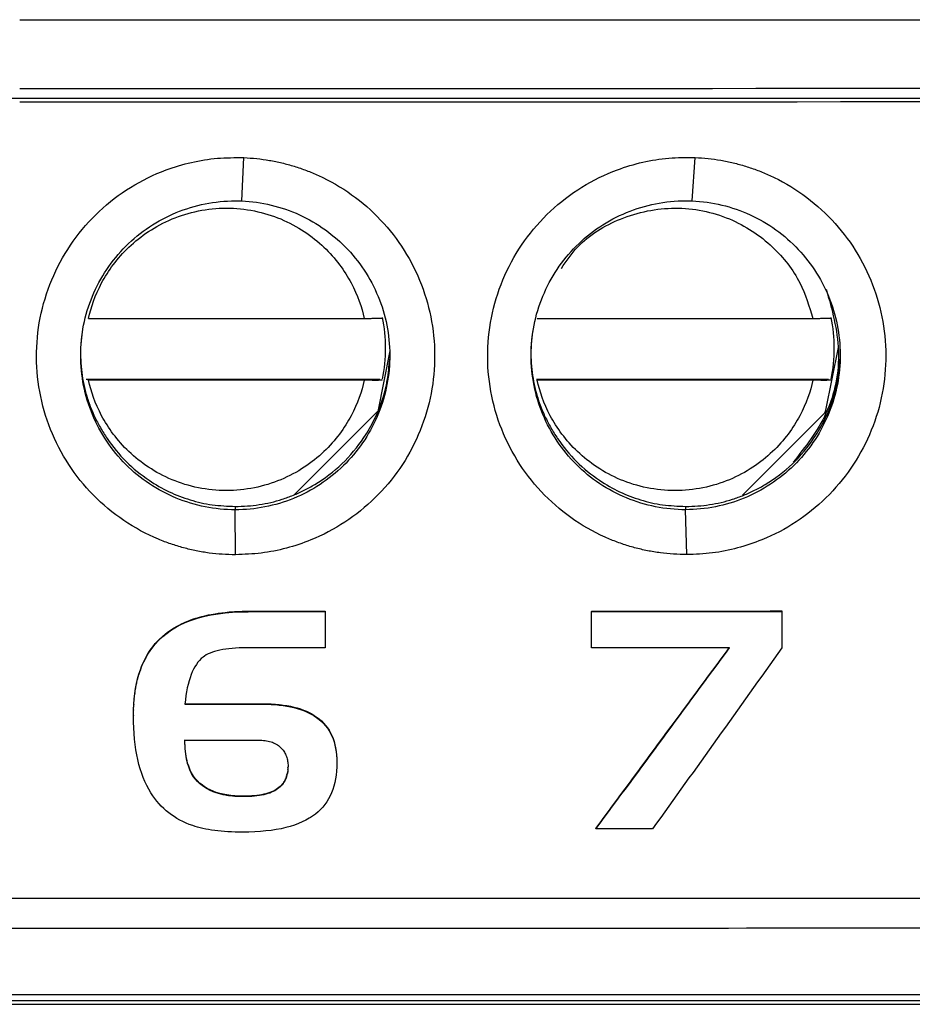
# Model space of a CAD drawing. Units: millimetres. Extents: x 99 to 1250, y -346 to 1312.
# Drawn here: x 569 to 579, y 460 to 471 of the extents above; entities that cross this region are included whole.
import ezdxf

# ---------------------------------------------------------------- set-up
doc = ezdxf.new("R2010")
doc.units = ezdxf.units.MM

msp = doc.modelspace()

# ---------------------------------------------------------------- linework, layer by layer
at = {"color": 7, "linetype": 'Continuous', "lineweight": 25}
for p, q in [((581.749, 470.265), (559.749, 470.265)), ((571.262, 469.104), (571.287, 469.595)), ((576.363, 469.105), (576.397, 469.596)), ((569.528, 467.773), (572.65, 467.773)), ((574.608, 467.773), (577.73, 467.773)), ((572.939, 467.408), (572.802, 466.719)), ((569.5, 467.087), (572.825, 467.087)), ((574.6, 467.087), (577.905, 467.087)), ((572.65, 467.073), (569.528, 467.073)), ((577.73, 467.073), (574.608, 467.073)), ((572.816, 466.736), (571.857, 465.777)), ((577.896, 466.736), (576.932, 465.772)), ((571.189, 465.644), (571.189, 465.606)), ((576.289, 465.644), (576.289, 465.607)), ((571.193, 465.097), (571.189, 465.606)), ((576.301, 465.099), (576.289, 465.607)), ((570.773, 464.382), (570.843, 464.401)), ((570.843, 464.401), (570.917, 464.416)), ((570.843, 464.406), (570.843, 464.401)), ((570.917, 464.416), (570.994, 464.429)), ((570.917, 464.422), (570.917, 464.416)), ((570.994, 464.429), (571.075, 464.439)), ((570.994, 464.435), (570.994, 464.429)), ((571.075, 464.439), (571.158, 464.446)), ((571.075, 464.444), (571.075, 464.439)), ((571.158, 464.452), (571.158, 464.446)), ((571.158, 464.446), (571.245, 464.451)), ((571.245, 464.456), (571.245, 464.451)), ((571.245, 464.451), (571.335, 464.452)), ((571.335, 464.458), (571.335, 464.452)), ((571.335, 464.452), (572.207, 464.453)), ((572.207, 464.458), (572.207, 464.453)), ((572.207, 464.453), (572.207, 464.043)), ((575.224, 464.459), (575.224, 464.453)), ((575.224, 464.041), (575.224, 464.453)), ((577.379, 464.46), (577.379, 464.454)), ((577.379, 464.454), (577.379, 464.042)), ((570.523, 464.279), (570.58, 464.309)), ((570.58, 464.309), (570.641, 464.336)), ((570.58, 464.314), (570.58, 464.309)), ((570.641, 464.336), (570.705, 464.361)), ((570.641, 464.341), (570.641, 464.336)), ((570.705, 464.361), (570.773, 464.382)), ((570.705, 464.366), (570.705, 464.361)), ((570.773, 464.387), (570.773, 464.382)), ((570.37, 464.171), (570.417, 464.21)), ((570.417, 464.21), (570.469, 464.246)), ((570.417, 464.215), (570.417, 464.21)), ((570.469, 464.246), (570.523, 464.279)), ((570.469, 464.251), (570.469, 464.246)), ((570.523, 464.284), (570.523, 464.279)), ((570.254, 464.054), (570.284, 464.091)), ((570.254, 464.049), (570.284, 464.085)), ((570.284, 464.091), (570.325, 464.135)), ((570.284, 464.085), (570.325, 464.13)), ((570.284, 464.091), (570.284, 464.085)), ((570.325, 464.135), (570.37, 464.176)), ((570.325, 464.13), (570.37, 464.171)), ((570.325, 464.135), (570.325, 464.13)), ((570.37, 464.176), (570.37, 464.171)), ((570.176, 463.932), (570.2, 463.975)), ((570.176, 463.927), (570.2, 463.97)), ((570.2, 463.975), (570.226, 464.015)), ((570.2, 463.97), (570.226, 464.01)), ((570.2, 463.975), (570.2, 463.97)), ((570.226, 464.015), (570.254, 464.054)), ((570.226, 464.01), (570.254, 464.049)), ((570.226, 464.015), (570.226, 464.01)), ((570.254, 464.054), (570.254, 464.049)), ((570.861, 463.962), (570.841, 463.95)), ((570.882, 463.973), (570.861, 463.962)), ((570.905, 463.984), (570.882, 463.973)), ((570.93, 463.993), (570.905, 463.984)), ((570.956, 464.002), (570.93, 463.993)), ((570.985, 464.01), (570.956, 464.002)), ((571.015, 464.017), (570.985, 464.01)), ((571.047, 464.023), (571.015, 464.017)), ((571.081, 464.028), (571.047, 464.023)), ((571.116, 464.033), (571.081, 464.028)), ((571.154, 464.036), (571.116, 464.033)), ((571.193, 464.039), (571.154, 464.036)), ((571.234, 464.041), (571.193, 464.039)), ((571.276, 464.043), (571.234, 464.041)), ((571.321, 464.043), (571.276, 464.043)), ((572.207, 464.043), (571.321, 464.043)), ((570.133, 463.842), (570.154, 463.888)), ((570.133, 463.837), (570.154, 463.883)), ((570.154, 463.888), (570.176, 463.932)), ((570.154, 463.883), (570.176, 463.927)), ((570.154, 463.888), (570.154, 463.883)), ((570.176, 463.932), (570.176, 463.927)), ((570.749, 463.855), (570.732, 463.829)), ((570.766, 463.879), (570.749, 463.855)), ((570.784, 463.9), (570.766, 463.879)), ((570.803, 463.92), (570.784, 463.9)), ((570.824, 463.937), (570.803, 463.92)), ((570.841, 463.95), (570.824, 463.937)), ((570.084, 463.692), (570.099, 463.744)), ((570.084, 463.687), (570.099, 463.739)), ((570.099, 463.744), (570.115, 463.794)), ((570.099, 463.739), (570.115, 463.789)), ((570.099, 463.744), (570.099, 463.739)), ((570.115, 463.794), (570.133, 463.842)), ((570.115, 463.789), (570.133, 463.837)), ((570.115, 463.794), (570.115, 463.789)), ((570.133, 463.842), (570.133, 463.837)), ((570.69, 463.739), (570.677, 463.704)), ((570.703, 463.771), (570.69, 463.739)), ((570.717, 463.801), (570.703, 463.771)), ((570.732, 463.829), (570.717, 463.801)), ((570.061, 463.583), (570.072, 463.638)), ((570.061, 463.577), (570.072, 463.633)), ((570.072, 463.638), (570.084, 463.692)), ((570.072, 463.633), (570.084, 463.687)), ((570.072, 463.638), (570.072, 463.633)), ((570.084, 463.692), (570.084, 463.687)), ((570.656, 463.629), (570.646, 463.589)), ((570.666, 463.668), (570.656, 463.629)), ((570.677, 463.704), (570.666, 463.668)), ((570.046, 463.465), (570.052, 463.525)), ((570.046, 463.46), (570.052, 463.52)), ((570.052, 463.525), (570.061, 463.583)), ((570.052, 463.52), (570.061, 463.577)), ((570.052, 463.525), (570.052, 463.52)), ((570.061, 463.583), (570.061, 463.577)), ((570.638, 463.546), (570.631, 463.501)), ((570.646, 463.589), (570.638, 463.546)), ((570.038, 463.341), (570.041, 463.404)), ((570.038, 463.336), (570.041, 463.399)), ((570.041, 463.404), (570.046, 463.465)), ((570.041, 463.399), (570.046, 463.46)), ((570.041, 463.404), (570.041, 463.399)), ((570.046, 463.465), (570.046, 463.46)), ((570.624, 463.454), (570.619, 463.405)), ((570.619, 463.405), (571.498, 463.405)), ((570.631, 463.501), (570.624, 463.454)), ((571.498, 463.41), (571.498, 463.405)), ((571.498, 463.405), (571.547, 463.404)), ((571.547, 463.409), (571.547, 463.404)), ((571.547, 463.404), (571.596, 463.402)), ((571.596, 463.408), (571.596, 463.402)), ((571.596, 463.402), (571.643, 463.399)), ((571.643, 463.405), (571.643, 463.399)), ((571.643, 463.399), (571.688, 463.395)), ((571.688, 463.4), (571.688, 463.395)), ((570.037, 463.276), (570.038, 463.341)), ((570.037, 463.271), (570.038, 463.336)), ((570.038, 463.341), (570.038, 463.336)), ((571.688, 463.395), (571.732, 463.39)), ((571.732, 463.395), (571.732, 463.39)), ((571.732, 463.39), (571.774, 463.383)), ((571.774, 463.389), (571.774, 463.383)), ((571.774, 463.383), (571.815, 463.376)), ((571.815, 463.381), (571.815, 463.376)), ((571.815, 463.381), (571.854, 463.372)), ((571.815, 463.376), (571.854, 463.367)), ((571.854, 463.372), (571.854, 463.367)), ((571.854, 463.372), (571.891, 463.362)), ((571.854, 463.367), (571.891, 463.357)), ((571.891, 463.362), (571.891, 463.357)), ((571.891, 463.362), (571.927, 463.351)), ((571.891, 463.357), (571.927, 463.345)), ((571.927, 463.351), (571.927, 463.345)), ((571.927, 463.351), (571.962, 463.338)), ((571.927, 463.345), (571.962, 463.333)), ((571.962, 463.338), (571.962, 463.333)), ((571.962, 463.338), (571.995, 463.325)), ((571.962, 463.333), (571.995, 463.319)), ((571.995, 463.325), (571.995, 463.319)), ((571.995, 463.325), (572.026, 463.31)), ((571.995, 463.319), (572.026, 463.304)), ((572.026, 463.31), (572.026, 463.304)), ((572.026, 463.31), (572.056, 463.294)), ((572.026, 463.304), (572.056, 463.289)), ((572.056, 463.294), (572.056, 463.289)), ((572.056, 463.294), (572.084, 463.277)), ((572.056, 463.289), (572.084, 463.272)), ((570.037, 463.276), (570.037, 463.271)), ((570.038, 463.202), (570.037, 463.271)), ((570.04, 463.136), (570.038, 463.202)), ((572.084, 463.277), (572.084, 463.272)), ((572.084, 463.277), (572.111, 463.258)), ((572.084, 463.272), (572.111, 463.253)), ((572.111, 463.258), (572.111, 463.253)), ((572.111, 463.258), (572.139, 463.237)), ((572.111, 463.253), (572.139, 463.232)), ((572.139, 463.237), (572.139, 463.232)), ((572.139, 463.237), (572.165, 463.214)), ((572.139, 463.232), (572.165, 463.209)), ((572.165, 463.214), (572.165, 463.209)), ((572.165, 463.214), (572.189, 463.19)), ((572.165, 463.209), (572.189, 463.185)), ((572.189, 463.19), (572.189, 463.185)), ((572.189, 463.19), (572.212, 463.164)), ((572.189, 463.185), (572.212, 463.159)), ((570.044, 463.071), (570.04, 463.136)), ((570.049, 463.008), (570.044, 463.071)), ((572.212, 463.164), (572.212, 463.159)), ((572.212, 463.164), (572.232, 463.137)), ((572.212, 463.159), (572.232, 463.132)), ((572.232, 463.137), (572.232, 463.132)), ((572.232, 463.137), (572.251, 463.109)), ((572.232, 463.132), (572.251, 463.103)), ((572.251, 463.109), (572.251, 463.103)), ((572.251, 463.109), (572.268, 463.079)), ((572.251, 463.103), (572.268, 463.073)), ((572.268, 463.079), (572.268, 463.073)), ((572.268, 463.079), (572.283, 463.048)), ((572.268, 463.073), (572.283, 463.042)), ((570.056, 462.947), (570.049, 463.008)), ((570.619, 462.967), (570.619, 463.001)), ((570.619, 462.962), (570.619, 462.996)), ((570.619, 462.962), (570.619, 462.967)), ((570.621, 462.935), (570.619, 462.967)), ((570.621, 462.93), (570.619, 462.962)), ((571.469, 462.996), (571.489, 462.995)), ((571.489, 462.995), (571.508, 462.994)), ((571.508, 462.994), (571.526, 462.992)), ((571.526, 462.992), (571.544, 462.99)), ((571.544, 462.99), (571.561, 462.986)), ((571.561, 462.986), (571.578, 462.983)), ((571.578, 462.983), (571.594, 462.978)), ((571.594, 462.978), (571.61, 462.973)), ((571.61, 462.973), (571.624, 462.966)), ((571.624, 462.966), (571.639, 462.96)), ((571.639, 462.96), (571.653, 462.952)), ((571.653, 462.952), (571.666, 462.944)), ((572.283, 463.048), (572.283, 463.042)), ((572.283, 463.048), (572.297, 463.015)), ((572.283, 463.042), (572.297, 463.01)), ((572.297, 463.015), (572.297, 463.01)), ((572.297, 463.015), (572.308, 462.981)), ((572.297, 463.01), (572.308, 462.976)), ((572.308, 462.981), (572.308, 462.976)), ((572.308, 462.981), (572.318, 462.945)), ((572.308, 462.976), (572.318, 462.94)), ((570.065, 462.888), (570.056, 462.947)), ((570.075, 462.831), (570.065, 462.888)), ((570.621, 462.93), (570.621, 462.935)), ((570.622, 462.903), (570.621, 462.935)), ((570.622, 462.898), (570.621, 462.93)), ((570.622, 462.898), (570.622, 462.903)), ((570.625, 462.873), (570.622, 462.903)), ((570.625, 462.868), (570.622, 462.898)), ((570.625, 462.868), (570.625, 462.873)), ((570.629, 462.843), (570.625, 462.873)), ((570.629, 462.838), (570.625, 462.868)), ((570.629, 462.838), (570.629, 462.843)), ((570.633, 462.815), (570.629, 462.843)), ((571.666, 462.944), (571.678, 462.935)), ((571.678, 462.935), (571.69, 462.925)), ((571.69, 462.925), (571.702, 462.915)), ((571.702, 462.915), (571.713, 462.904)), ((571.713, 462.904), (571.722, 462.894)), ((571.722, 462.894), (571.73, 462.883)), ((571.73, 462.883), (571.738, 462.872)), ((571.738, 462.872), (571.745, 462.861)), ((571.745, 462.861), (571.752, 462.849)), ((571.752, 462.849), (571.758, 462.837)), ((572.318, 462.945), (572.318, 462.94)), ((572.318, 462.945), (572.326, 462.909)), ((572.318, 462.94), (572.326, 462.903)), ((572.326, 462.909), (572.326, 462.903)), ((572.326, 462.909), (572.333, 462.87)), ((572.326, 462.903), (572.333, 462.865)), ((572.333, 462.87), (572.333, 462.865)), ((572.333, 462.87), (572.337, 462.831)), ((572.333, 462.865), (572.337, 462.825)), ((570.086, 462.776), (570.075, 462.831)), ((570.099, 462.722), (570.086, 462.776)), ((570.633, 462.81), (570.629, 462.838)), ((570.633, 462.81), (570.633, 462.815)), ((570.638, 462.788), (570.633, 462.815)), ((570.638, 462.783), (570.633, 462.81)), ((570.638, 462.783), (570.638, 462.788)), ((570.644, 462.762), (570.638, 462.788)), ((570.644, 462.756), (570.638, 462.783)), ((570.644, 462.756), (570.644, 462.762)), ((570.65, 462.736), (570.644, 462.762)), ((570.65, 462.731), (570.644, 462.756)), ((570.65, 462.731), (570.65, 462.736)), ((570.658, 462.712), (570.65, 462.736)), ((570.658, 462.707), (570.65, 462.731)), ((571.758, 462.837), (571.763, 462.825)), ((571.763, 462.825), (571.768, 462.813)), ((571.768, 462.813), (571.772, 462.8)), ((571.772, 462.8), (571.776, 462.787)), ((571.776, 462.787), (571.779, 462.774)), ((571.779, 462.774), (571.782, 462.76)), ((571.782, 462.76), (571.784, 462.746)), ((571.784, 462.746), (571.786, 462.732)), ((571.786, 462.732), (571.787, 462.718)), ((572.337, 462.831), (572.337, 462.825)), ((572.337, 462.831), (572.34, 462.789)), ((572.337, 462.825), (572.34, 462.784)), ((572.34, 462.789), (572.34, 462.784)), ((572.34, 462.789), (572.341, 462.747)), ((572.34, 462.784), (572.341, 462.742)), ((572.341, 462.742), (572.34, 462.694)), ((572.341, 462.747), (572.341, 462.742)), ((570.114, 462.671), (570.099, 462.722)), ((570.13, 462.621), (570.114, 462.671)), ((570.148, 462.573), (570.13, 462.621)), ((570.658, 462.707), (570.658, 462.712)), ((570.666, 462.689), (570.658, 462.712)), ((570.666, 462.683), (570.658, 462.707)), ((570.666, 462.683), (570.666, 462.689)), ((570.675, 462.667), (570.666, 462.689)), ((570.675, 462.661), (570.666, 462.683)), ((570.675, 462.661), (570.675, 462.667)), ((570.684, 462.645), (570.675, 462.667)), ((570.684, 462.64), (570.675, 462.661)), ((570.684, 462.64), (570.684, 462.645)), ((570.695, 462.625), (570.684, 462.645)), ((570.695, 462.62), (570.684, 462.64)), ((570.695, 462.62), (570.695, 462.625)), ((570.706, 462.606), (570.695, 462.625)), ((570.706, 462.601), (570.695, 462.62)), ((571.779, 462.627), (571.775, 462.608)), ((571.779, 462.622), (571.775, 462.603)), ((571.783, 462.646), (571.779, 462.627)), ((571.783, 462.641), (571.779, 462.622)), ((571.779, 462.622), (571.779, 462.627)), ((571.785, 462.666), (571.783, 462.646)), ((571.785, 462.661), (571.783, 462.641)), ((571.783, 462.641), (571.783, 462.646)), ((571.786, 462.687), (571.785, 462.666)), ((571.786, 462.682), (571.785, 462.661)), ((571.785, 462.661), (571.785, 462.666)), ((571.787, 462.706), (571.786, 462.687)), ((571.787, 462.703), (571.786, 462.682)), ((571.786, 462.682), (571.786, 462.687)), ((571.787, 462.718), (571.787, 462.703)), ((572.337, 462.647), (572.332, 462.602)), ((572.34, 462.694), (572.337, 462.647)), ((570.167, 462.527), (570.148, 462.573)), ((570.188, 462.482), (570.167, 462.527)), ((570.706, 462.601), (570.706, 462.606)), ((570.718, 462.588), (570.706, 462.606)), ((570.718, 462.583), (570.706, 462.601)), ((570.718, 462.583), (570.718, 462.588)), ((570.739, 462.56), (570.718, 462.588)), ((570.739, 462.555), (570.718, 462.583)), ((570.739, 462.555), (570.739, 462.56)), ((570.761, 462.535), (570.739, 462.56)), ((570.761, 462.53), (570.739, 462.555)), ((570.761, 462.53), (570.761, 462.535)), ((570.786, 462.511), (570.761, 462.535)), ((570.786, 462.506), (570.761, 462.53)), ((570.786, 462.506), (570.786, 462.511)), ((570.813, 462.489), (570.786, 462.511)), ((570.813, 462.484), (570.786, 462.506)), ((571.731, 462.511), (571.72, 462.497)), ((571.731, 462.506), (571.72, 462.492)), ((571.74, 462.526), (571.731, 462.511)), ((571.74, 462.521), (571.731, 462.506)), ((571.731, 462.506), (571.731, 462.511)), ((571.749, 462.541), (571.74, 462.526)), ((571.749, 462.536), (571.74, 462.521)), ((571.74, 462.521), (571.74, 462.526)), ((571.757, 462.557), (571.749, 462.541)), ((571.757, 462.552), (571.749, 462.536)), ((571.749, 462.536), (571.749, 462.541)), ((571.764, 462.573), (571.757, 462.557)), ((571.764, 462.568), (571.757, 462.552)), ((571.757, 462.552), (571.757, 462.557)), ((571.77, 462.591), (571.764, 462.573)), ((571.77, 462.585), (571.764, 462.568)), ((571.764, 462.568), (571.764, 462.573)), ((571.775, 462.608), (571.77, 462.591)), ((571.775, 462.603), (571.77, 462.585)), ((571.77, 462.585), (571.77, 462.591)), ((571.775, 462.603), (571.775, 462.608)), ((572.317, 462.517), (572.306, 462.476)), ((572.325, 462.559), (572.317, 462.517)), ((572.332, 462.602), (572.325, 462.559)), ((570.21, 462.44), (570.188, 462.482)), ((570.235, 462.399), (570.21, 462.44)), ((570.256, 462.367), (570.235, 462.399)), ((570.813, 462.484), (570.813, 462.489)), ((570.841, 462.469), (570.813, 462.489)), ((570.841, 462.464), (570.813, 462.484)), ((570.841, 462.464), (570.841, 462.469)), ((570.871, 462.45), (570.841, 462.469)), ((570.871, 462.445), (570.841, 462.464)), ((570.871, 462.445), (570.871, 462.45)), ((570.904, 462.433), (570.871, 462.45)), ((570.904, 462.428), (570.871, 462.445)), ((570.904, 462.428), (570.904, 462.433)), ((570.938, 462.419), (570.904, 462.433)), ((570.938, 462.413), (570.904, 462.428)), ((570.938, 462.413), (570.938, 462.419)), ((570.974, 462.405), (570.938, 462.419)), ((570.974, 462.4), (570.938, 462.413)), ((570.974, 462.4), (570.974, 462.405)), ((571.013, 462.394), (570.974, 462.405)), ((571.013, 462.389), (570.974, 462.4)), ((571.013, 462.389), (571.013, 462.394)), ((571.053, 462.384), (571.013, 462.394)), ((571.559, 462.396), (571.536, 462.39)), ((571.58, 462.403), (571.559, 462.396)), ((571.58, 462.398), (571.559, 462.391)), ((571.559, 462.391), (571.559, 462.396)), ((571.6, 462.411), (571.58, 462.403)), ((571.6, 462.406), (571.58, 462.398)), ((571.58, 462.398), (571.58, 462.403)), ((571.619, 462.419), (571.6, 462.411)), ((571.619, 462.414), (571.6, 462.406)), ((571.6, 462.406), (571.6, 462.411)), ((571.637, 462.428), (571.619, 462.419)), ((571.637, 462.423), (571.619, 462.414)), ((571.619, 462.414), (571.619, 462.419)), ((571.653, 462.438), (571.637, 462.428)), ((571.653, 462.433), (571.637, 462.423)), ((571.637, 462.423), (571.637, 462.428)), ((571.669, 462.449), (571.653, 462.438)), ((571.669, 462.444), (571.653, 462.433)), ((571.653, 462.433), (571.653, 462.438)), ((571.683, 462.46), (571.669, 462.449)), ((571.683, 462.455), (571.669, 462.444)), ((571.669, 462.444), (571.669, 462.449)), ((571.696, 462.472), (571.683, 462.46)), ((571.696, 462.467), (571.683, 462.455)), ((571.683, 462.455), (571.683, 462.46)), ((571.709, 462.484), (571.696, 462.472)), ((571.709, 462.479), (571.696, 462.467)), ((571.696, 462.467), (571.696, 462.472)), ((571.72, 462.497), (571.709, 462.484)), ((571.72, 462.492), (571.709, 462.479)), ((571.709, 462.479), (571.709, 462.484)), ((571.72, 462.492), (571.72, 462.497)), ((572.28, 462.4), (572.263, 462.365)), ((572.294, 462.437), (572.28, 462.4)), ((572.306, 462.476), (572.294, 462.437)), ((570.278, 462.336), (570.256, 462.367)), ((570.302, 462.306), (570.278, 462.336)), ((570.326, 462.277), (570.302, 462.306)), ((571.053, 462.379), (571.013, 462.389)), ((571.053, 462.379), (571.053, 462.384)), ((571.095, 462.376), (571.053, 462.384)), ((571.095, 462.371), (571.095, 462.376)), ((571.139, 462.37), (571.095, 462.376)), ((571.139, 462.365), (571.139, 462.37)), ((571.185, 462.366), (571.139, 462.37)), ((571.185, 462.366), (571.185, 462.36)), ((571.232, 462.363), (571.185, 462.366)), ((571.232, 462.358), (571.232, 462.363)), ((571.282, 462.362), (571.232, 462.363)), ((571.315, 462.363), (571.282, 462.362)), ((571.282, 462.357), (571.282, 462.362)), ((571.315, 462.357), (571.282, 462.357)), ((571.347, 462.364), (571.315, 462.363)), ((571.315, 462.357), (571.315, 462.363)), ((571.347, 462.358), (571.315, 462.357)), ((571.377, 462.365), (571.347, 462.364)), ((571.347, 462.358), (571.347, 462.364)), ((571.377, 462.36), (571.347, 462.358)), ((571.407, 462.368), (571.377, 462.365)), ((571.377, 462.36), (571.377, 462.365)), ((571.407, 462.363), (571.377, 462.36)), ((571.435, 462.371), (571.407, 462.368)), ((571.407, 462.363), (571.407, 462.368)), ((571.435, 462.366), (571.407, 462.363)), ((571.462, 462.374), (571.435, 462.371)), ((571.435, 462.366), (571.435, 462.371)), ((571.462, 462.369), (571.435, 462.366)), ((571.488, 462.379), (571.462, 462.374)), ((571.488, 462.374), (571.462, 462.369)), ((571.462, 462.369), (571.462, 462.374)), ((571.513, 462.384), (571.488, 462.379)), ((571.513, 462.379), (571.488, 462.374)), ((571.488, 462.374), (571.488, 462.379)), ((571.536, 462.39), (571.513, 462.384)), ((571.536, 462.384), (571.513, 462.379)), ((571.513, 462.379), (571.513, 462.384)), ((571.559, 462.391), (571.536, 462.384)), ((571.536, 462.384), (571.536, 462.39)), ((572.225, 462.298), (572.204, 462.267)), ((572.245, 462.331), (572.225, 462.298)), ((572.263, 462.365), (572.245, 462.331)), ((570.352, 462.249), (570.326, 462.277)), ((570.379, 462.223), (570.352, 462.249)), ((570.407, 462.198), (570.379, 462.223)), ((570.436, 462.174), (570.407, 462.198)), ((570.466, 462.152), (570.436, 462.174)), ((572.127, 462.184), (572.097, 462.16)), ((572.154, 462.21), (572.127, 462.184)), ((572.18, 462.238), (572.154, 462.21)), ((572.204, 462.267), (572.18, 462.238)), ((570.497, 462.131), (570.466, 462.152)), ((570.529, 462.11), (570.497, 462.131)), ((570.563, 462.092), (570.529, 462.11)), ((570.597, 462.074), (570.563, 462.092)), ((570.633, 462.058), (570.597, 462.074)), ((571.948, 462.07), (571.905, 462.052)), ((571.989, 462.09), (571.948, 462.07)), ((572.027, 462.112), (571.989, 462.09)), ((572.097, 462.16), (572.063, 462.135)), ((570.669, 462.043), (570.633, 462.058)), ((570.707, 462.029), (570.669, 462.043)), ((570.735, 462.02), (570.707, 462.029)), ((570.763, 462.012), (570.735, 462.02)), ((570.793, 462.004), (570.763, 462.012)), ((570.823, 461.997), (570.793, 462.004)), ((570.855, 461.99), (570.823, 461.997)), ((570.888, 461.984), (570.855, 461.99)), ((570.922, 461.978), (570.888, 461.984)), ((570.957, 461.973), (570.922, 461.978)), ((570.993, 461.969), (570.957, 461.973)), ((571.03, 461.965), (570.993, 461.969)), ((571.068, 461.962), (571.03, 461.965)), ((571.107, 461.96), (571.068, 461.962)), ((571.148, 461.957), (571.107, 461.96)), ((571.189, 461.956), (571.148, 461.957)), ((571.232, 461.955), (571.189, 461.956)), ((571.275, 461.955), (571.232, 461.955)), ((571.344, 461.956), (571.275, 461.955)), ((571.411, 461.958), (571.344, 461.956)), ((571.475, 461.962), (571.411, 461.958)), ((571.537, 461.968), (571.475, 461.962)), ((571.596, 461.975), (571.537, 461.968)), ((571.654, 461.984), (571.596, 461.975)), ((571.709, 461.994), (571.654, 461.984)), ((571.761, 462.006), (571.709, 461.994)), ((571.811, 462.02), (571.761, 462.006)), ((571.859, 462.035), (571.811, 462.02)), ((571.905, 462.052), (571.859, 462.035)), ((575.273, 461.997), (575.273, 461.991)), ((575.915, 461.992), (575.273, 461.991)), ((598.261, 460.112), (544.114, 460.112)), ((540.585, 460.005), (600.914, 460.005)), ((600.905, 460.043), (540.594, 460.043))]:
    msp.add_line(p, q, dxfattribs=at)
at = {"color": 7, "linetype": 'Continuous', "lineweight": 25, "flags": 128}
for points in [[(577.865, 466.705), (577.878, 466.736), (578.019, 467.443)], [(570.773, 464.387), (570.812, 464.398), (570.843, 464.406)], [(570.843, 464.406), (570.885, 464.415), (570.917, 464.422)], [(570.917, 464.422), (570.96, 464.429), (570.994, 464.435)], [(570.994, 464.435), (571.039, 464.44), (571.075, 464.444)], [(571.075, 464.444), (571.121, 464.449), (571.158, 464.452)], [(570.523, 464.284), (570.555, 464.301), (570.58, 464.314)], [(570.58, 464.314), (570.615, 464.329), (570.641, 464.341)], [(570.641, 464.341), (570.677, 464.355), (570.705, 464.366)], [(570.705, 464.366), (570.743, 464.378), (570.773, 464.387)], [(570.37, 464.176), (570.396, 464.198), (570.417, 464.215)], [(570.417, 464.215), (570.446, 464.235), (570.469, 464.251)], [(570.469, 464.251), (570.499, 464.269), (570.523, 464.284)], [(571.498, 463.41), (571.525, 463.41), (571.547, 463.409)], [(571.547, 463.409), (571.574, 463.408), (571.596, 463.408)], [(571.596, 463.408), (571.622, 463.406), (571.643, 463.405)], [(571.643, 463.405), (571.668, 463.402), (571.688, 463.4)], [(571.688, 463.4), (571.712, 463.397), (571.732, 463.395)], [(571.732, 463.395), (571.755, 463.391), (571.774, 463.389)], [(571.774, 463.389), (571.797, 463.384), (571.815, 463.381)], [(571.095, 462.371), (571.071, 462.376), (571.053, 462.379)], [(571.139, 462.365), (571.114, 462.368), (571.095, 462.371)], [(571.185, 462.36), (571.159, 462.363), (571.139, 462.365)], [(571.232, 462.358), (571.206, 462.359), (571.185, 462.36)], [(571.282, 462.357), (571.254, 462.357), (571.232, 462.358)], [(572.063, 462.135), (572.043, 462.122), (572.027, 462.112)]]:
    msp.add_lwpolyline(points, dxfattribs=at)
at = {"color": 7, "linetype": 'Continuous', "lineweight": 25}
for points in [[(584.957, 471.158), (579.56, 471.153), (574.154, 471.151), (568.748, 471.151)], [(568.748, 470.378), (579.208, 470.378), (589.667, 470.388), (600.069, 470.407)], [(600, 470.251), (589.621, 470.232), (579.185, 470.223), (568.748, 470.223)], [(571.189, 469.105), (571.213, 469.105), (571.237, 469.105), (571.262, 469.104)], [(576.289, 469.107), (576.314, 469.107), (576.338, 469.106), (576.363, 469.105)], [(572.854, 467.786), (572.9, 467.556), (572.9, 467.317), (572.854, 467.087)], [(577.934, 467.786), (577.98, 467.556), (577.98, 467.317), (577.934, 467.087)], [(571.158, 464.452), (571.187, 464.453), (571.216, 464.455), (571.245, 464.456)], [(571.245, 464.456), (571.275, 464.457), (571.305, 464.457), (571.335, 464.458)], [(571.335, 464.458), (571.626, 464.458), (571.916, 464.458), (572.207, 464.458)], [(575.224, 464.459), (575.942, 464.459), (576.661, 464.459), (577.379, 464.46)], [(575.224, 464.453), (575.942, 464.454), (576.661, 464.454), (577.379, 464.454)], [(576.786, 464.041), (576.266, 464.041), (575.745, 464.041), (575.224, 464.041)], [(575.273, 461.997), (575.778, 462.68), (576.282, 463.363), (576.786, 464.047)], [(575.273, 461.991), (575.778, 462.675), (576.282, 463.358), (576.786, 464.041)], [(577.379, 464.042), (576.891, 463.358), (576.403, 462.675), (575.915, 461.992)], [(570.619, 463.41), (570.912, 463.41), (571.205, 463.41), (571.498, 463.41)], [(570.619, 462.996), (570.903, 462.996), (571.186, 462.996), (571.469, 462.996)], [(568.748, 461.202), (559.407, 461.202), (550.065, 461.209), (540.764, 461.224)], [(600.734, 461.231), (590.113, 461.211), (579.431, 461.202), (568.748, 461.202)]]:
    msp.add_open_spline(points, degree=3, dxfattribs=at)
for points, knots in [([(571.193, 465.097), (571.143, 465.098), (571.043, 465.1), (570.894, 465.115), (570.748, 465.14), (570.603, 465.174), (570.459, 465.218), (570.227, 465.306), (569.918, 465.473), (569.573, 465.762), (569.29, 466.112), (569.085, 466.511), (568.96, 466.943), (568.925, 467.391), (568.977, 467.839), (569.12, 468.266), (569.342, 468.658), (569.639, 468.996), (569.996, 469.272), (570.356, 469.447), (570.691, 469.547), (570.987, 469.596), (571.186, 469.595), (571.287, 469.595)], [0, 0, 0, 0, 0.020976, 0.041791, 0.062538, 0.083307, 0.104193, 0.125286, 0.187559, 0.250139, 0.312464, 0.374942, 0.437112, 0.499766, 0.562014, 0.62471, 0.687122, 0.749773, 0.812151, 0.874701, 0.91656, 0.958077, 1, 1, 1, 1]), ([(571.287, 469.595), (571.335, 469.592), (571.432, 469.586), (571.576, 469.566), (571.718, 469.537), (571.858, 469.498), (571.996, 469.451), (572.22, 469.357), (572.516, 469.187), (572.845, 468.898), (573.114, 468.552), (573.309, 468.161), (573.427, 467.739), (573.46, 467.303), (573.41, 466.867), (573.275, 466.451), (573.064, 466.066), (572.78, 465.731), (572.439, 465.455), (572.093, 465.274), (571.771, 465.166), (571.484, 465.108), (571.29, 465.101), (571.193, 465.097)], [0, 0, 0, 0, 0.0209521, 0.0417588, 0.062507, 0.0832846, 0.1041788, 0.1252757, 0.1875664, 0.250167, 0.312446, 0.3750056, 0.4370197, 0.4998361, 0.5619532, 0.624718, 0.6870684, 0.7496939, 0.8121412, 0.8747772, 0.9165862, 0.9580914, 1, 1, 1, 1]), ([(576.301, 465.099), (576.251, 465.1), (576.152, 465.102), (576.003, 465.117), (575.856, 465.141), (575.711, 465.175), (575.568, 465.219), (575.335, 465.308), (575.026, 465.474), (574.682, 465.763), (574.399, 466.113), (574.193, 466.512), (574.068, 466.945), (574.034, 467.393), (574.086, 467.841), (574.229, 468.268), (574.451, 468.66), (574.749, 468.999), (575.106, 469.274), (575.467, 469.449), (575.801, 469.549), (576.098, 469.598), (576.297, 469.597), (576.397, 469.596)], [0, 0, 0, 0, 0.020978, 0.041794, 0.062541, 0.083312, 0.104198, 0.125291, 0.187564, 0.25014, 0.312466, 0.374941, 0.437112, 0.499766, 0.562016, 0.624714, 0.687125, 0.749775, 0.81215, 0.874698, 0.916557, 0.958075, 1, 1, 1, 1]), ([(576.397, 469.596), (576.446, 469.593), (576.543, 469.587), (576.687, 469.567), (576.829, 469.538), (576.968, 469.499), (577.106, 469.452), (577.33, 469.358), (577.626, 469.188), (577.954, 468.899), (578.223, 468.553), (578.418, 468.162), (578.536, 467.74), (578.568, 467.304), (578.519, 466.868), (578.383, 466.452), (578.172, 466.067), (577.888, 465.733), (577.547, 465.456), (577.201, 465.276), (576.879, 465.168), (576.593, 465.109), (576.399, 465.102), (576.301, 465.099)], [0, 0, 0, 0, 0.02095, 0.041755, 0.062501, 0.083277, 0.10417, 0.125264, 0.18756, 0.250162, 0.312445, 0.375006, 0.437019, 0.499837, 0.561954, 0.624719, 0.687066, 0.749691, 0.812136, 0.874776, 0.916585, 0.958091, 1, 1, 1, 1]), ([(571.189, 465.606), (570.96, 465.606), (570.731, 465.652), (570.307, 465.827), (570.113, 465.956), (569.79, 466.28), (569.66, 466.474), (569.484, 466.897), (569.439, 467.126), (569.439, 467.585), (569.484, 467.814), (569.66, 468.237), (569.789, 468.431), (570.113, 468.755), (570.308, 468.884), (570.731, 469.06), (570.96, 469.105), (571.189, 469.105)], [0, 0, 0, 0, 0.125, 0.125, 0.25, 0.25, 0.375, 0.375, 0.5, 0.5, 0.625, 0.625, 0.75, 0.75, 0.875, 0.875, 1, 1, 1, 1]), ([(571.262, 469.104), (571.487, 469.095), (571.711, 469.041), (572.122, 468.853), (572.309, 468.719), (572.619, 468.389), (572.741, 468.194), (572.904, 467.773), (572.943, 467.546), (572.934, 467.094), (572.885, 466.869), (572.705, 466.454), (572.575, 466.264), (572.252, 465.948), (572.06, 465.821), (571.641, 465.65), (571.415, 465.606), (571.189, 465.606)], [0, 0, 0, 0, 0.125, 0.125, 0.25, 0.25, 0.375, 0.375, 0.5, 0.5, 0.625, 0.625, 0.75, 0.75, 0.875, 0.875, 1, 1, 1, 1]), ([(576.289, 465.607), (576.06, 465.607), (575.831, 465.653), (575.408, 465.828), (575.213, 465.957), (574.89, 466.281), (574.76, 466.475), (574.584, 466.898), (574.539, 467.127), (574.539, 467.585), (574.584, 467.814), (574.76, 468.238), (574.889, 468.432), (575.213, 468.756), (575.408, 468.886), (575.831, 469.061), (576.06, 469.107), (576.289, 469.107)], [0, 0, 0, 0, 0.125, 0.125, 0.25, 0.25, 0.375, 0.375, 0.5, 0.5, 0.625, 0.625, 0.75, 0.75, 0.875, 0.875, 1, 1, 1, 1]), ([(576.363, 469.105), (576.589, 469.096), (576.813, 469.042), (577.224, 468.854), (577.41, 468.72), (577.719, 468.391), (577.842, 468.196), (578.004, 467.774), (578.043, 467.547), (578.034, 467.095), (577.985, 466.87), (577.805, 466.456), (577.675, 466.266), (577.352, 465.95), (577.159, 465.823), (576.741, 465.652), (576.515, 465.608), (576.289, 465.607)], [0, 0, 0, 0, 0.125, 0.125, 0.25, 0.25, 0.375, 0.375, 0.5, 0.5, 0.625, 0.625, 0.75, 0.75, 0.875, 0.875, 1, 1, 1, 1]), ([(569.528, 467.773), (569.556, 467.9), (569.603, 468.037), (569.75, 468.314), (569.852, 468.454), (570.118, 468.708), (570.284, 468.821), (570.662, 468.979), (570.875, 469.023), (571.302, 469.023), (571.515, 468.979), (571.894, 468.821), (572.06, 468.708), (572.326, 468.454), (572.427, 468.314), (572.575, 468.037), (572.622, 467.9), (572.65, 467.773)], [0, 0, 0, 0, 0.125, 0.125, 0.25, 0.25, 0.375, 0.375, 0.5, 0.5, 0.625, 0.625, 0.75, 0.75, 0.875, 0.875, 1, 1, 1, 1]), ([(574.882, 468.34), (574.939, 468.424), (575.107, 468.669), (575.557, 468.938), (576.167, 469.066), (576.787, 468.942), (577.275, 468.621), (577.595, 468.211), (577.688, 467.911), (577.73, 467.773)], [0, 0, 0, 0, 0.082587, 0.241756, 0.413204, 0.584653, 0.743821, 0.882984, 1, 1, 1, 1]), ([(577.88, 468.105), (577.945, 467.875), (578.076, 467.411), (577.934, 466.688), (577.645, 466.32), (577.506, 466.144)], [0, 0, 0, 0, 0.338219, 0.681649, 1, 1, 1, 1]), ([(572.65, 467.773), (572.666, 467.773), (572.697, 467.774), (572.741, 467.775), (572.779, 467.776), (572.81, 467.777), (572.832, 467.777), (572.846, 467.777), (572.853, 467.777), (572.854, 467.777), (572.854, 467.777)], [0, 0, 0, 0, 0.146254, 0.293275, 0.436761, 0.572778, 0.698347, 0.811688, 0.912157, 1, 1, 1, 1]), ([(577.73, 467.773), (577.746, 467.773), (577.777, 467.774), (577.821, 467.775), (577.859, 467.776), (577.89, 467.777), (577.912, 467.777), (577.926, 467.777), (577.933, 467.777), (577.934, 467.777), (577.934, 467.777)], [0, 0, 0, 0, 0.146254, 0.293275, 0.436761, 0.572778, 0.698347, 0.811688, 0.912157, 1, 1, 1, 1]), ([(569.454, 467.625), (569.449, 467.577), (569.438, 467.481), (569.436, 467.338), (569.445, 467.197), (569.465, 467.059), (569.497, 466.924), (569.54, 466.792), (569.595, 466.662), (569.661, 466.535), (569.771, 466.358), (569.945, 466.145), (570.189, 465.948), (570.436, 465.806), (570.677, 465.713), (570.929, 465.655), (571.102, 465.648), (571.189, 465.644)], [0, 0, 0, 0, 0.049001, 0.096899, 0.143995, 0.190604, 0.237052, 0.283668, 0.330779, 0.3787, 0.42773, 0.540225, 0.653328, 0.74094, 0.826625, 0.912329, 1, 1, 1, 1]), ([(574.554, 467.625), (574.549, 467.577), (574.538, 467.481), (574.536, 467.338), (574.545, 467.197), (574.565, 467.059), (574.597, 466.924), (574.64, 466.792), (574.695, 466.662), (574.761, 466.535), (574.871, 466.358), (575.045, 466.145), (575.289, 465.948), (575.536, 465.806), (575.777, 465.713), (576.029, 465.655), (576.202, 465.648), (576.289, 465.644)], [0, 0, 0, 0, 0.0490012, 0.0968994, 0.143995, 0.1906039, 0.2370519, 0.2836684, 0.3307791, 0.3786996, 0.4277298, 0.5402246, 0.6533279, 0.74094, 0.8266248, 0.9123295, 1, 1, 1, 1]), ([(571.189, 465.644), (571.235, 465.645), (571.326, 465.647), (571.46, 465.663), (571.592, 465.688), (571.722, 465.724), (571.848, 465.77), (571.972, 465.826), (572.164, 465.932), (572.409, 466.117), (572.625, 466.379), (572.77, 466.628), (572.859, 466.847), (572.918, 467.076), (572.931, 467.233), (572.938, 467.313)], [0, 0, 0, 0, 0.051494, 0.102238, 0.152533, 0.202689, 0.253018, 0.303827, 0.355418, 0.499636, 0.645473, 0.73499, 0.822807, 0.910588, 1, 1, 1, 1]), ([(576.289, 465.644), (576.335, 465.645), (576.426, 465.647), (576.56, 465.663), (576.692, 465.688), (576.822, 465.724), (576.948, 465.77), (577.072, 465.826), (577.264, 465.932), (577.509, 466.117), (577.725, 466.379), (577.87, 466.628), (577.959, 466.847), (578.018, 467.076), (578.031, 467.233), (578.038, 467.313)], [0, 0, 0, 0, 0.051494, 0.102238, 0.152533, 0.202689, 0.253018, 0.303827, 0.355418, 0.499636, 0.645473, 0.73499, 0.822807, 0.910588, 1, 1, 1, 1]), ([(572.65, 467.073), (572.622, 466.946), (572.575, 466.81), (572.427, 466.533), (572.326, 466.392), (572.06, 466.139), (571.894, 466.026), (571.515, 465.868), (571.302, 465.824), (570.875, 465.824), (570.662, 465.868), (570.284, 466.026), (570.118, 466.139), (569.852, 466.392), (569.75, 466.533), (569.603, 466.81), (569.556, 466.946), (569.528, 467.073)], [0, 0, 0, 0, 0.125, 0.125, 0.25, 0.25, 0.375, 0.375, 0.5, 0.5, 0.625, 0.625, 0.75, 0.75, 0.875, 0.875, 1, 1, 1, 1]), ([(572.854, 467.077), (572.854, 467.077), (572.852, 467.076), (572.838, 467.074), (572.81, 467.072), (572.767, 467.072), (572.712, 467.073), (572.671, 467.073), (572.65, 467.073)], [0, 0, 0, 0, 0.119977, 0.26259, 0.427369, 0.610536, 0.80467, 1, 1, 1, 1]), ([(577.73, 467.073), (577.702, 466.946), (577.655, 466.81), (577.507, 466.533), (577.406, 466.392), (577.14, 466.139), (576.974, 466.026), (576.595, 465.868), (576.382, 465.824), (575.955, 465.824), (575.742, 465.868), (575.364, 466.026), (575.198, 466.139), (574.932, 466.392), (574.83, 466.533), (574.683, 466.81), (574.636, 466.946), (574.608, 467.073)], [0, 0, 0, 0, 0.125, 0.125, 0.25, 0.25, 0.375, 0.375, 0.5, 0.5, 0.625, 0.625, 0.75, 0.75, 0.875, 0.875, 1, 1, 1, 1]), ([(577.934, 467.077), (577.934, 467.077), (577.932, 467.076), (577.918, 467.074), (577.89, 467.072), (577.847, 467.072), (577.792, 467.073), (577.751, 467.073), (577.73, 467.073)], [0, 0, 0, 0, 0.1199771, 0.2625904, 0.4273691, 0.6105358, 0.8046697, 1, 1, 1, 1]), ([(546.031, 460.883), (546.786, 460.882), (548.318, 460.88), (550.654, 460.878), (553.062, 460.876), (555.543, 460.874), (559.401, 460.871), (564.632, 460.869), (571.21, 460.868), (577.788, 460.869), (583.573, 460.872), (588.497, 460.876), (592.508, 460.881), (595.113, 460.884), (596.381, 460.886)], [0, 0, 0, 0, 0.044964, 0.091363, 0.139197, 0.188466, 0.239167, 0.369037, 0.500015, 0.630918, 0.760862, 0.844644, 0.924358, 1, 1, 1, 1])]:
    msp.add_open_spline(points, degree=3, knots=knots, dxfattribs=at)

doc.saveas('drawing.dxf')
